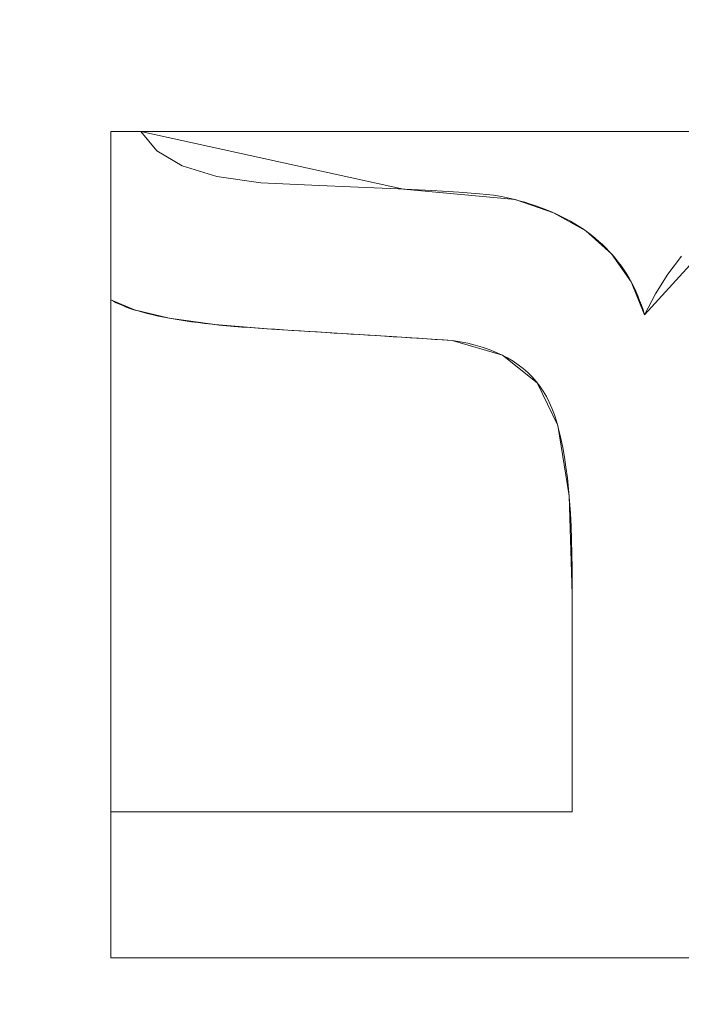
# Model space of a CAD drawing. Units: millimetres. Extents: x 1813 to 2308, y -1570 to -1090.
# Drawn here: x 1987 to 1991, y -1324 to -1318 of the extents above; entities that cross this region are included whole.
import ezdxf

# ---------------------------------------------------------------- set-up
doc = ezdxf.new("R2010")
doc.units = ezdxf.units.MM
doc.layers.add('1', color=7, linetype='CONTINUOUS', true_color=0xffffff)

msp = doc.modelspace()

# ---------------------------------------------------------------- linework, layer by layer
at = {"layer": '1', "color": 252, "linetype": 'Continuous', "lineweight": 13}
for p, q in [((1987.1433, -1318.364, -347.8692), (1987.1433, -1318.364, -348.1692)), ((1987.1433, -1319.458, -348.1692), (1987.1433, -1318.364, -348.1692)), ((1987.1433, -1318.364, -348.1692), (1987.3382, -1318.364, -348.1692)), ((1987.1433, -1319.458, -347.8692), (1987.1433, -1318.364, -347.8692)), ((1987.1433, -1318.364, -347.8692), (1987.3382, -1318.364, -347.8692)), ((1987.3382, -1318.364, -347.8692), (1987.3382, -1318.364, -348.1692)), ((1987.1433, -1319.458, -347.8692), (1987.1433, -1319.458, -348.1692)), ((1990.6094, -1319.5563, -347.8692), (1990.6094, -1319.5563, -348.1692)), ((1989.3599, -1319.7225, -347.8692), (1989.3599, -1319.7225, -348.1692)), ((1987.1433, -1322.7864, -347.8692), (1987.1433, -1322.7864, -348.1692)), ((1987.1433, -1322.7864, -348.1692), (1990.1393, -1322.7864, -348.1692)), ((1987.1433, -1323.7338, -348.1692), (1987.1433, -1322.7864, -348.1692)), ((1987.1433, -1322.7864, -347.8692), (1990.1393, -1322.7864, -347.8692)), ((1987.1433, -1323.7338, -347.8692), (1987.1433, -1322.7864, -347.8692)), ((1990.1393, -1322.7864, -347.8692), (1990.1393, -1322.7864, -348.1692)), ((1987.1433, -1323.7338, -347.8692), (1987.1433, -1323.7338, -348.1692)), ((1994.1433, -1323.7338, -348.1692), (1987.1433, -1323.7338, -348.1692)), ((1994.1433, -1323.7338, -347.8692), (1987.1433, -1323.7338, -347.8692))]:
    msp.add_line(p, q, dxfattribs=at)
for points in [[(1987.3382, -1318.364, -348.1692), (1987.4427, -1318.49, -348.1692), (1987.6076, -1318.5876, -348.1692), (1987.8327, -1318.6568, -348.1692), (1988.1179, -1318.6977, -348.1692), (1988.4492, -1318.7141, -348.1692), (1988.7504, -1318.7265, -348.1692), (1989.0099, -1318.7381, -348.1692), (1989.2276, -1318.749, -348.1692), (1989.4035, -1318.7593, -348.1692), (1989.5376, -1318.7688, -348.1692), (1989.6296, -1318.7778, -348.1692), (1989.6811, -1318.7862, -348.1692), (1989.7203, -1318.795, -348.1692), (1989.7587, -1318.8043, -348.1692), (1989.7963, -1318.8143, -348.1692), (1989.8331, -1318.8249, -348.1692), (1989.8691, -1318.8361, -348.1692), (1989.9043, -1318.8479, -348.1692), (1989.9388, -1318.8603, -348.1692), (1989.9724, -1318.8734, -348.1692), (1990.0052, -1318.8871, -348.1692), (1990.0372, -1318.9014, -348.1692), (1990.0684, -1318.9163, -348.1692), (1990.0988, -1318.9319, -348.1692), (1990.1285, -1318.948, -348.1692), (1990.1573, -1318.9648, -348.1692), (1990.1853, -1318.9822, -348.1692), (1990.2125, -1319.0003, -348.1692), (1990.239, -1319.0189, -348.1692), (1990.2646, -1319.0382, -348.1692), (1990.2894, -1319.0582, -348.1692), (1990.3134, -1319.0787, -348.1692), (1990.3367, -1319.0999, -348.1692), (1990.3591, -1319.1217, -348.1692), (1990.3807, -1319.1441, -348.1692), (1990.4016, -1319.1672, -348.1692), (1990.4216, -1319.1908, -348.1692), (1990.4408, -1319.2152, -348.1692), (1990.4593, -1319.2401, -348.1692), (1990.4769, -1319.2657, -348.1692), (1990.4938, -1319.2919, -348.1692), (1990.5098, -1319.3187, -348.1692), (1990.5251, -1319.3462, -348.1692), (1990.5395, -1319.3743, -348.1692), (1990.5531, -1319.4031, -348.1692), (1990.566, -1319.4324, -348.1692), (1990.578, -1319.4624, -348.1692), (1990.5893, -1319.4931, -348.1692), (1990.5997, -1319.5244, -348.1692), (1990.6094, -1319.5563, -348.1692)], [(1987.3382, -1318.364, -347.8692), (1987.4427, -1318.49, -347.8692), (1987.6076, -1318.5876, -347.8692), (1987.8327, -1318.6568, -347.8692), (1988.1179, -1318.6977, -347.8692), (1988.4492, -1318.7141, -347.8692), (1988.7504, -1318.7265, -347.8692), (1989.0099, -1318.7381, -347.8692), (1989.2276, -1318.749, -347.8692), (1989.4035, -1318.7593, -347.8692), (1989.5376, -1318.7688, -347.8692), (1989.6296, -1318.7778, -347.8692), (1989.6811, -1318.7862, -347.8692), (1989.7203, -1318.795, -347.8692), (1989.7587, -1318.8043, -347.8692), (1989.7963, -1318.8143, -347.8692), (1989.8331, -1318.8249, -347.8692), (1989.8691, -1318.8361, -347.8692), (1989.9043, -1318.8479, -347.8692), (1989.9388, -1318.8603, -347.8692), (1989.9724, -1318.8734, -347.8692), (1990.0052, -1318.8871, -347.8692), (1990.0372, -1318.9014, -347.8692), (1990.0684, -1318.9163, -347.8692), (1990.0988, -1318.9319, -347.8692), (1990.1285, -1318.948, -347.8692), (1990.1573, -1318.9648, -347.8692), (1990.1853, -1318.9822, -347.8692), (1990.2125, -1319.0003, -347.8692), (1990.239, -1319.0189, -347.8692), (1990.2646, -1319.0382, -347.8692), (1990.2894, -1319.0582, -347.8692), (1990.3134, -1319.0787, -347.8692), (1990.3367, -1319.0999, -347.8692), (1990.3591, -1319.1217, -347.8692), (1990.3807, -1319.1441, -347.8692), (1990.4016, -1319.1672, -347.8692), (1990.4216, -1319.1908, -347.8692), (1990.4408, -1319.2152, -347.8692), (1990.4593, -1319.2401, -347.8692), (1990.4769, -1319.2657, -347.8692), (1990.4938, -1319.2919, -347.8692), (1990.5098, -1319.3187, -347.8692), (1990.5251, -1319.3462, -347.8692), (1990.5395, -1319.3743, -347.8692), (1990.5531, -1319.4031, -347.8692), (1990.566, -1319.4324, -347.8692), (1990.578, -1319.4624, -347.8692), (1990.5893, -1319.4931, -347.8692), (1990.5997, -1319.5244, -347.8692), (1990.6094, -1319.5563, -347.8692)], [(1990.6094, -1319.5563, -348.1692), (1990.6816, -1319.4187, -348.1692), (1990.7615, -1319.2918, -348.1692), (1990.8489, -1319.1757, -348.1692)], [(1990.6094, -1319.5563, -347.8692), (1990.6816, -1319.4187, -347.8692), (1990.7615, -1319.2918, -347.8692), (1990.8489, -1319.1757, -347.8692)], [(1989.3599, -1319.7225, -348.1692), (1989.3052, -1319.719, -348.1692), (1989.2505, -1319.7155, -348.1692), (1989.1958, -1319.7121, -348.1692), (1989.1411, -1319.7086, -348.1692), (1989.0863, -1319.7052, -348.1692), (1989.0316, -1319.7018, -348.1692), (1988.9769, -1319.6983, -348.1692), (1988.9222, -1319.6949, -348.1692), (1988.8675, -1319.6915, -348.1692), (1988.8128, -1319.6881, -348.1692), (1988.7581, -1319.6847, -348.1692), (1988.7034, -1319.6813, -348.1692), (1988.6486, -1319.6779, -348.1692), (1988.5939, -1319.6745, -348.1692), (1988.5392, -1319.6711, -348.1692), (1988.4845, -1319.6677, -348.1692), (1988.4298, -1319.6643, -348.1692), (1988.3751, -1319.6608, -348.1692), (1988.3204, -1319.6574, -348.1692), (1988.2657, -1319.6539, -348.1692), (1988.211, -1319.6504, -348.1692), (1988.1563, -1319.6469, -348.1692), (1988.1016, -1319.6433, -348.1692), (1988.0479, -1319.6396, -348.1692), (1987.9955, -1319.6356, -348.1692), (1987.9446, -1319.6314, -348.1692), (1987.8951, -1319.627, -348.1692), (1987.8469, -1319.6223, -348.1692), (1987.8002, -1319.6173, -348.1692), (1987.7549, -1319.6121, -348.1692), (1987.711, -1319.6067, -348.1692), (1987.6685, -1319.601, -348.1692), (1987.6274, -1319.5951, -348.1692), (1987.5877, -1319.589, -348.1692), (1987.5494, -1319.5826, -348.1692), (1987.5126, -1319.5759, -348.1692), (1987.4771, -1319.569, -348.1692), (1987.443, -1319.5619, -348.1692), (1987.4103, -1319.5546, -348.1692), (1987.3791, -1319.547, -348.1692), (1987.3492, -1319.5391, -348.1692), (1987.3207, -1319.5311, -348.1692), (1987.2937, -1319.5227, -348.1692), (1987.268, -1319.5142, -348.1692), (1987.2437, -1319.5054, -348.1692), (1987.2209, -1319.4964, -348.1692), (1987.1994, -1319.4872, -348.1692), (1987.1793, -1319.4777, -348.1692), (1987.1606, -1319.4679, -348.1692), (1987.1433, -1319.458, -348.1692)], [(1989.3599, -1319.7225, -347.8692), (1989.3052, -1319.719, -347.8692), (1989.2505, -1319.7155, -347.8692), (1989.1958, -1319.7121, -347.8692), (1989.1411, -1319.7086, -347.8692), (1989.0863, -1319.7052, -347.8692), (1989.0316, -1319.7018, -347.8692), (1988.9769, -1319.6983, -347.8692), (1988.9222, -1319.6949, -347.8692), (1988.8675, -1319.6915, -347.8692), (1988.8128, -1319.6881, -347.8692), (1988.7581, -1319.6847, -347.8692), (1988.7034, -1319.6813, -347.8692), (1988.6486, -1319.6779, -347.8692), (1988.5939, -1319.6745, -347.8692), (1988.5392, -1319.6711, -347.8692), (1988.4845, -1319.6677, -347.8692), (1988.4298, -1319.6643, -347.8692), (1988.3751, -1319.6608, -347.8692), (1988.3204, -1319.6574, -347.8692), (1988.2657, -1319.6539, -347.8692), (1988.211, -1319.6504, -347.8692), (1988.1563, -1319.6469, -347.8692), (1988.1016, -1319.6433, -347.8692), (1988.0479, -1319.6396, -347.8692), (1987.9955, -1319.6356, -347.8692), (1987.9446, -1319.6314, -347.8692), (1987.8951, -1319.627, -347.8692), (1987.8469, -1319.6223, -347.8692), (1987.8002, -1319.6173, -347.8692), (1987.7549, -1319.6121, -347.8692), (1987.711, -1319.6067, -347.8692), (1987.6685, -1319.601, -347.8692), (1987.6274, -1319.5951, -347.8692), (1987.5877, -1319.589, -347.8692), (1987.5494, -1319.5826, -347.8692), (1987.5126, -1319.5759, -347.8692), (1987.4771, -1319.569, -347.8692), (1987.443, -1319.5619, -347.8692), (1987.4103, -1319.5546, -347.8692), (1987.3791, -1319.547, -347.8692), (1987.3492, -1319.5391, -347.8692), (1987.3207, -1319.5311, -347.8692), (1987.2937, -1319.5227, -347.8692), (1987.268, -1319.5142, -347.8692), (1987.2437, -1319.5054, -347.8692), (1987.2209, -1319.4964, -347.8692), (1987.1994, -1319.4872, -347.8692), (1987.1793, -1319.4777, -347.8692), (1987.1606, -1319.4679, -347.8692), (1987.1433, -1319.458, -347.8692)], [(1990.1393, -1322.7864, -348.1692), (1990.1393, -1322.6875, -348.1692), (1990.1393, -1322.5886, -348.1692), (1990.1393, -1322.4898, -348.1692), (1990.1393, -1322.3909, -348.1692), (1990.1393, -1322.292, -348.1692), (1990.1393, -1322.1932, -348.1692), (1990.1393, -1322.0943, -348.1692), (1990.1393, -1321.9954, -348.1692), (1990.1393, -1321.8966, -348.1692), (1990.1393, -1321.7977, -348.1692), (1990.1393, -1321.6988, -348.1692), (1990.1393, -1321.5999, -348.1692), (1990.1393, -1321.5011, -348.1692), (1990.1393, -1321.4022, -348.1692), (1990.1393, -1321.3033, -348.1692), (1990.1391, -1321.2049, -348.1692), (1990.138, -1321.1098, -348.1692), (1990.1358, -1321.0183, -348.1692), (1990.1325, -1320.9304, -348.1692), (1990.1281, -1320.8463, -348.1692), (1990.1226, -1320.7658, -348.1692), (1990.116, -1320.689, -348.1692), (1990.1084, -1320.6159, -348.1692), (1990.0996, -1320.5464, -348.1692), (1990.0898, -1320.4806, -348.1692), (1990.0789, -1320.4186, -348.1692), (1990.0669, -1320.3601, -348.1692), (1990.0538, -1320.3054, -348.1692), (1990.0397, -1320.2544, -348.1692), (1990.0245, -1320.207, -348.1692), (1990.0082, -1320.1633, -348.1692), (1989.9909, -1320.1233, -348.1692), (1989.9725, -1320.0869, -348.1692), (1989.9523, -1320.0526, -348.1692), (1989.9301, -1320.0199, -348.1692), (1989.906, -1319.9888, -348.1692), (1989.8799, -1319.9593, -348.1692), (1989.8518, -1319.9314, -348.1692), (1989.8218, -1319.9052, -348.1692), (1989.7897, -1319.8805, -348.1692), (1989.7557, -1319.8575, -348.1692), (1989.7197, -1319.836, -348.1692), (1989.6817, -1319.8162, -348.1692), (1989.6417, -1319.798, -348.1692), (1989.5997, -1319.7814, -348.1692), (1989.5558, -1319.7664, -348.1692), (1989.5098, -1319.753, -348.1692), (1989.4618, -1319.7413, -348.1692), (1989.4119, -1319.7311, -348.1692), (1989.3599, -1319.7225, -348.1692)], [(1990.1393, -1322.7864, -347.8692), (1990.1393, -1322.6875, -347.8692), (1990.1393, -1322.5886, -347.8692), (1990.1393, -1322.4898, -347.8692), (1990.1393, -1322.3909, -347.8692), (1990.1393, -1322.292, -347.8692), (1990.1393, -1322.1932, -347.8692), (1990.1393, -1322.0943, -347.8692), (1990.1393, -1321.9954, -347.8692), (1990.1393, -1321.8966, -347.8692), (1990.1393, -1321.7977, -347.8692), (1990.1393, -1321.6988, -347.8692), (1990.1393, -1321.5999, -347.8692), (1990.1393, -1321.5011, -347.8692), (1990.1393, -1321.4022, -347.8692), (1990.1393, -1321.3033, -347.8692), (1990.1391, -1321.2049, -347.8692), (1990.138, -1321.1098, -347.8692), (1990.1358, -1321.0183, -347.8692), (1990.1325, -1320.9304, -347.8692), (1990.1281, -1320.8463, -347.8692), (1990.1226, -1320.7658, -347.8692), (1990.116, -1320.689, -347.8692), (1990.1084, -1320.6159, -347.8692), (1990.0996, -1320.5464, -347.8692), (1990.0898, -1320.4806, -347.8692), (1990.0789, -1320.4186, -347.8692), (1990.0669, -1320.3601, -347.8692), (1990.0538, -1320.3054, -347.8692), (1990.0397, -1320.2544, -347.8692), (1990.0245, -1320.207, -347.8692), (1990.0082, -1320.1633, -347.8692), (1989.9909, -1320.1233, -347.8692), (1989.9725, -1320.0869, -347.8692), (1989.9523, -1320.0526, -347.8692), (1989.9301, -1320.0199, -347.8692), (1989.906, -1319.9888, -347.8692), (1989.8799, -1319.9593, -347.8692), (1989.8518, -1319.9314, -347.8692), (1989.8218, -1319.9052, -347.8692), (1989.7897, -1319.8805, -347.8692), (1989.7557, -1319.8575, -347.8692), (1989.7197, -1319.836, -347.8692), (1989.6817, -1319.8162, -347.8692), (1989.6417, -1319.798, -347.8692), (1989.5997, -1319.7814, -347.8692), (1989.5558, -1319.7664, -347.8692), (1989.5098, -1319.753, -347.8692), (1989.4618, -1319.7413, -347.8692), (1989.4119, -1319.7311, -347.8692), (1989.3599, -1319.7225, -347.8692)]]:
    msp.add_polyline3d(points, dxfattribs=at)
at = {"layer": '1', "color": 252, "linetype": 'Continuous', "lineweight": 13, "extrusion": (0, 0, -1)}
msp.add_circle((-2059.0823, -1317.7656, -272.2838), 134.9952, dxfattribs=at)

# ---------------------------------------------------------------- meshes
at = {"layer": '1', "color": 252, "linetype": 'Continuous', "lineweight": 13}
mesh = msp.add_polymesh((8, 8), dxfattribs=at)
for k, corner in enumerate([(2059.0823, -1452.7608, 272.2838), (1953.5388, -1401.9337, 272.2838), (1927.4717, -1287.7263, 272.2838), (2000.5101, -1196.1391, 272.2838), (2117.6545, -1196.1391, 272.2838), (2190.6929, -1287.7263, 272.2838), (2164.6258, -1401.9337, 272.2838), (2059.0823, -1452.7608, 272.2838), (2059.0574, -1531.6852, 300.8617), (1891.8177, -1451.1228, 300.8617), (1850.5317, -1270.1397, 300.8617), (1966.2885, -1125.0198, 300.8617), (2151.921, -1125.0415, 300.8617), (2267.644, -1270.1883, 300.8617), (2226.3158, -1451.1617, 300.8617), (2059.0574, -1531.6852, 300.8617), (2059.0744, -1550.5154, 188.3283), (1877.1063, -1462.8765, 188.3283), (1832.1698, -1265.9662, 188.3283), (1958.1031, -1108.0618, 188.3283), (2160.0758, -1108.0687, 188.3283), (2285.9983, -1265.9815, 188.3283), (2241.0485, -1462.8888, 188.3283), (2059.0744, -1550.5154, 188.3283), (2059.0813, -1558.8041, 74.3156), (1870.6302, -1468.0499, 74.3156), (1824.0873, -1264.1285, 74.3156), (1954.5005, -1100.5969, 74.3156), (2163.6659, -1100.5978, 74.3156), (2294.0777, -1264.1304, 74.3156), (2247.5332, -1468.0514, 74.3156), (2059.0813, -1558.8041, 74.3156), (2059.0826, -1564.2807, -39.8673), (1866.3492, -1471.4654, -39.8673), (1818.7478, -1262.9111, -39.8673), (1952.1231, -1095.6632, -39.8673), (2166.041, -1095.663, -39.8673), (2299.4167, -1262.9105, -39.8673), (2251.8158, -1471.465, -39.8673), (2059.0826, -1564.2807, -39.8673), (2059.0827, -1568.382, -154.1133), (1863.1427, -1474.0226, -154.1133), (1814.7493, -1261.9985, -154.1133), (1950.3436, -1091.9681, -154.1133), (2167.8204, -1091.9678, -154.1133), (2303.4152, -1261.9978, -154.1133), (2255.0223, -1474.0221, -154.1133), (2059.0827, -1568.382, -154.1133), (2059.0775, -1570.4995, -268.4047), (1861.4839, -1475.3389, -268.4047), (1812.686, -1261.5223, -268.4047), (1949.4294, -1090.058, -268.4047), (2168.7438, -1090.0622, -268.4047), (2305.4808, -1261.5316, -268.4047), (2256.6747, -1475.3464, -268.4047), (2059.0775, -1570.4995, -268.4047), (2059.082, -1528.1904, -362.7863), (1894.5654, -1448.9631, -362.7863), (1853.9333, -1270.9414, -362.7863), (1967.7826, -1128.1792, -362.7863), (2150.3825, -1128.1794, -362.7863), (2264.2314, -1270.9419, -362.7863), (2223.5989, -1448.9635, -362.7863), (2059.082, -1528.1904, -362.7863)]):
    mesh.set_mesh_vertex(divmod(k, 8), corner)
mesh = msp.add_polymesh((2, 2), dxfattribs=at)
for k, corner in enumerate([(2270.8674, -1530.8612, -362.8692), (2270.8674, -1105.9329, -362.8692), (1847.6559, -1530.8612, -362.8692), (1847.6559, -1105.9329, -362.8692)]):
    mesh.set_mesh_vertex(divmod(k, 2), corner)
mesh = msp.add_polymesh((8, 8), dxfattribs=at)
for k, corner in enumerate([(1849.8482, -1321.9525, -362.8692), (1849.6836, -1321.9558, -362.8675), (1849.519, -1321.959, -362.8624), (1849.3546, -1321.9623, -362.854), (1849.1903, -1321.9656, -362.8421), (1849.0264, -1321.9689, -362.8269), (1848.8628, -1321.9722, -362.8083), (1848.6996, -1321.9754, -362.7863), (1930.9824, -1483.2553, -362.8692), (1930.8816, -1483.3855, -362.8675), (1930.7809, -1483.5157, -362.8624), (1930.6802, -1483.6458, -362.854), (1930.5796, -1483.7757, -362.8421), (1930.4793, -1483.9053, -362.8269), (1930.3791, -1484.0347, -362.8083), (1930.2792, -1484.1638, -362.7863), (2107.3265, -1521.4048, -362.8692), (2107.3645, -1521.565, -362.8675), (2107.4024, -1521.7252, -362.8624), (2107.4403, -1521.8852, -362.854), (2107.4782, -1522.0451, -362.8421), (2107.516, -1522.2047, -362.8269), (2107.5537, -1522.3639, -362.8083), (2107.5914, -1522.5227, -362.7863), (2247.8146, -1408.1898, -362.8692), (2247.9631, -1408.261, -362.8675), (2248.1116, -1408.3321, -362.8624), (2248.2599, -1408.4032, -362.854), (2248.4081, -1408.4741, -362.8421), (2248.556, -1408.545, -362.8269), (2248.7035, -1408.6157, -362.8083), (2248.8507, -1408.6862, -362.7863), (2247.8465, -1227.4078, -362.8692), (2247.995, -1227.3367, -362.8675), (2248.1435, -1227.2656, -362.8624), (2248.2918, -1227.1946, -362.854), (2248.44, -1227.1237, -362.8421), (2248.5879, -1227.0529, -362.8269), (2248.7355, -1226.9822, -362.8083), (2248.8827, -1226.9118, -362.7863), (2107.219, -1114.1009, -362.8692), (2107.2569, -1113.9407, -362.8675), (2107.2948, -1113.7805, -362.8624), (2107.3326, -1113.6204, -362.854), (2107.3704, -1113.4605, -362.8421), (2107.4081, -1113.3009, -362.8269), (2107.4457, -1113.1417, -362.8083), (2107.4833, -1112.9828, -362.7863), (1930.9248, -1152.3205, -362.8692), (1930.8239, -1152.1903, -362.8675), (1930.7231, -1152.0601, -362.8624), (1930.6224, -1151.9301, -362.854), (1930.5218, -1151.8002, -362.8421), (1930.4214, -1151.6706, -362.8269), (1930.3212, -1151.5412, -362.8083), (1930.2212, -1151.4122, -362.7863), (1849.8488, -1313.5483, -362.8692), (1849.6842, -1313.545, -362.8675), (1849.5196, -1313.5416, -362.8624), (1849.3552, -1313.5383, -362.854), (1849.1909, -1313.535, -362.8421), (1849.027, -1313.5317, -362.8269), (1848.8634, -1313.5284, -362.8083), (1848.7002, -1313.5251, -362.7863)]):
    mesh.set_mesh_vertex(divmod(k, 8), corner)
mesh = msp.add_polymesh((2, 2), dxfattribs=at)
for k, corner in enumerate([(1888.5058, -1488.3421, -347.8692), (1888.5058, -1147.1891, -347.8692), (2229.6588, -1488.3421, -347.8692), (2229.6588, -1147.1891, -347.8692)]):
    mesh.set_mesh_vertex(divmod(k, 2), corner)
mesh = msp.add_polymesh((8, 8), dxfattribs=at)
for k, corner in enumerate([(2059.0823, -1428.2156, 90.8725), (1972.729, -1386.6301, 90.8725), (1951.4014, -1293.1881, 90.8725), (2011.1598, -1218.2535, 90.8725), (2107.0048, -1218.2535, 90.8725), (2166.7632, -1293.1881, 90.8725), (2145.4356, -1386.6301, 90.8725), (2059.0823, -1428.2156, 90.8725), (2059.0823, -1429.5847, 117.1637), (1971.6586, -1387.4837, 117.1637), (1950.0667, -1292.8835, 117.1637), (2010.5658, -1217.02, 117.1637), (2107.5988, -1217.02, 117.1637), (2168.0979, -1292.8835, 117.1637), (2146.5061, -1387.4837, 117.1637), (2059.0823, -1429.5847, 117.1637), (2059.0823, -1431.0181, 143.4515), (1970.5379, -1388.3774, 143.4515), (1948.6692, -1292.5645, 143.4515), (2009.9439, -1215.7285, 143.4515), (2108.2207, -1215.7285, 143.4515), (2169.4954, -1292.5645, 143.4515), (2147.6267, -1388.3774, 143.4515), (2059.0823, -1431.0181, 143.4515), (2059.0823, -1432.8334, 169.7151), (1969.1186, -1389.5092, 169.7151), (1946.8994, -1292.1605, 169.7151), (2009.1562, -1214.093, 169.7151), (2109.0084, -1214.093, 169.7151), (2171.2652, -1292.1605, 169.7151), (2149.046, -1389.5092, 169.7151), (2059.0823, -1432.8334, 169.7151), (2059.0823, -1435.2124, 195.9334), (1967.2587, -1390.9925, 195.9334), (1944.5801, -1291.6312, 195.9334), (2008.124, -1211.9496, 195.9334), (2110.0406, -1211.9496, 195.9334), (2173.5845, -1291.6312, 195.9334), (2150.9059, -1390.9925, 195.9334), (2059.0823, -1435.2124, 195.9334), (2059.0823, -1438.4483, 222.0586), (1964.7287, -1393.01, 222.0586), (1941.4253, -1290.9111, 222.0586), (2006.72, -1209.0342, 222.0586), (2111.4446, -1209.0342, 222.0586), (2176.7393, -1290.9111, 222.0586), (2153.4359, -1393.01, 222.0586), (2059.0823, -1438.4483, 222.0586), (2059.0823, -1443.2387, 247.9378), (1960.9834, -1395.9968, 247.9378), (1936.755, -1289.8452, 247.9378), (2004.6415, -1204.7181, 247.9378), (2113.5231, -1204.7181, 247.9378), (2181.4096, -1289.8452, 247.9378), (2157.1812, -1395.9968, 247.9378), (2059.0823, -1443.2387, 247.9378), (2059.0823, -1452.7608, 272.2838), (1953.5388, -1401.9337, 272.2838), (1927.4717, -1287.7263, 272.2838), (2000.5101, -1196.1391, 272.2838), (2117.6545, -1196.1391, 272.2838), (2190.6929, -1287.7263, 272.2838), (2164.6258, -1401.9337, 272.2838), (2059.0823, -1452.7608, 272.2838)]):
    mesh.set_mesh_vertex(divmod(k, 8), corner)
mesh = msp.add_polymesh((8, 8), dxfattribs=at)
for k, corner in enumerate([(1959.1747, -1307.2091, 81.3951), (1957.0343, -1306.983, 81.6295), (1954.9942, -1306.7674, 82.3216), (1953.1501, -1306.5726, 83.4391), (1951.5884, -1306.4075, 84.9295), (1950.3823, -1306.2801, 86.7229), (1949.5883, -1306.1962, 88.7354), (1949.2437, -1306.1598, 90.8725), (1988.5086, -1389.266, 81.3951), (1986.9967, -1390.7979, 81.6295), (1985.5556, -1392.2579, 82.3216), (1984.2529, -1393.5777, 83.4391), (1983.1497, -1394.6953, 84.9295), (1982.2977, -1395.5585, 86.7229), (1981.7369, -1396.1267, 88.7354), (1981.4934, -1396.3734, 90.8725), (2071.0121, -1417.5185, 81.3951), (2071.2677, -1419.6556, 81.6295), (2071.5113, -1421.6925, 82.3216), (2071.7315, -1423.5338, 83.4391), (2071.918, -1425.0931, 84.9295), (2072.062, -1426.2973, 86.7229), (2072.1568, -1427.0901, 88.7354), (2072.198, -1427.4341, 90.8725), (2144.4847, -1370.6749, 81.3951), (2146.3143, -1371.8084, 81.6295), (2148.0582, -1372.8888, 82.3216), (2149.6346, -1373.8655, 83.4391), (2150.9696, -1374.6925, 84.9295), (2152.0006, -1375.3313, 86.7229), (2152.6793, -1375.7517, 88.7354), (2152.9739, -1375.9342, 90.8725), (2153.6563, -1283.8729, 81.3951), (2155.6825, -1283.1467, 81.6295), (2157.6137, -1282.4547, 82.3216), (2159.3593, -1281.8291, 83.4391), (2160.8377, -1281.2993, 84.9295), (2161.9794, -1280.8901, 86.7229), (2162.731, -1280.6207, 88.7354), (2163.0572, -1280.5038, 90.8725), (2091.5961, -1222.7087, 81.3951), (2092.2927, -1220.6722, 81.6295), (2092.9566, -1218.7311, 82.3216), (2093.5567, -1216.9765, 83.4391), (2094.065, -1215.4906, 84.9295), (2094.4575, -1214.3431, 86.7229), (2094.7159, -1213.5876, 88.7354), (2094.828, -1213.2598, 90.8725), (2005.01, -1233.0948, 81.3951), (2003.8515, -1231.2808, 81.6295), (2002.7474, -1229.5518, 82.3216), (2001.7493, -1227.9889, 83.4391), (2000.9041, -1226.6654, 84.9295), (2000.2513, -1225.6432, 86.7229), (1999.8216, -1224.9703, 88.7354), (1999.6351, -1224.6783, 90.8725), (1959.1747, -1307.2091, 81.3951), (1957.0343, -1306.983, 81.6295), (1954.9942, -1306.7674, 82.3216), (1953.1501, -1306.5726, 83.4391), (1951.5884, -1306.4075, 84.9295), (1950.3823, -1306.2801, 86.7229), (1949.5883, -1306.1962, 88.7354), (1949.2437, -1306.1598, 90.8725)]):
    mesh.set_mesh_vertex(divmod(k, 8), corner)
mesh = msp.add_polymesh((2, 2), dxfattribs=at)
for k, corner in enumerate([(2160.7516, -1419.5547, 81.3951), (2160.7516, -1215.4656, 81.3951), (1957.413, -1419.5547, 81.3951), (1957.413, -1215.4656, 81.3951)]):
    mesh.set_mesh_vertex(divmod(k, 2), corner)
mesh = msp.add_polymesh((2, 2), dxfattribs=at)
for k, corner in enumerate([(1987.1433, -1319.458, -347.8692), (1987.1433, -1318.364, -347.8692), (1987.1433, -1319.458, -348.1692), (1987.1433, -1318.364, -348.1692)]):
    mesh.set_mesh_vertex(divmod(k, 2), corner)
mesh = msp.add_polymesh((2, 2), dxfattribs=at)
for k, corner in enumerate([(1987.1433, -1318.364, -347.8692), (1987.3382, -1318.364, -347.8692), (1987.1433, -1318.364, -348.1692), (1987.3382, -1318.364, -348.1692)]):
    mesh.set_mesh_vertex(divmod(k, 2), corner)
mesh = msp.add_polymesh((2, 2), dxfattribs=at)
for k, corner in enumerate([(1994.1853, -1323.7338, -348.1692), (1994.1853, -1318.364, -348.1692), (1987.1433, -1323.7338, -348.1692), (1987.1433, -1318.364, -348.1692)]):
    mesh.set_mesh_vertex(divmod(k, 2), corner)
mesh = msp.add_polymesh((8, 8), dxfattribs=at)
for k, corner in enumerate([(1990.6094, -1319.5563, -347.8692), (1990.6094, -1319.5563, -347.9121), (1990.6094, -1319.5563, -347.9549), (1990.6094, -1319.5563, -347.9978), (1990.6094, -1319.5563, -348.0407), (1990.6094, -1319.5563, -348.0835), (1990.6094, -1319.5563, -348.1264), (1990.6094, -1319.5563, -348.1692), (1990.5229, -1319.3422, -347.8692), (1990.5229, -1319.3422, -347.9121), (1990.5229, -1319.3422, -347.9549), (1990.5229, -1319.3422, -347.9978), (1990.5229, -1319.3422, -348.0407), (1990.5229, -1319.3422, -348.0835), (1990.5229, -1319.3422, -348.1264), (1990.5229, -1319.3422, -348.1692), (1990.3957, -1319.1605, -347.8692), (1990.3957, -1319.1605, -347.9121), (1990.3957, -1319.1605, -347.9549), (1990.3957, -1319.1605, -347.9978), (1990.3957, -1319.1605, -348.0407), (1990.3957, -1319.1605, -348.0835), (1990.3957, -1319.1605, -348.1264), (1990.3957, -1319.1605, -348.1692), (1990.2277, -1319.0109, -347.8692), (1990.2277, -1319.0109, -347.9121), (1990.2277, -1319.0109, -347.9549), (1990.2277, -1319.0109, -347.9978), (1990.2277, -1319.0109, -348.0407), (1990.2277, -1319.0109, -348.0835), (1990.2277, -1319.0109, -348.1264), (1990.2277, -1319.0109, -348.1692), (1990.019, -1318.8931, -347.8692), (1990.019, -1318.8931, -347.9121), (1990.019, -1318.8931, -347.9549), (1990.019, -1318.8931, -347.9978), (1990.019, -1318.8931, -348.0407), (1990.019, -1318.8931, -348.0835), (1990.019, -1318.8931, -348.1264), (1990.019, -1318.8931, -348.1692), (1989.7695, -1318.8071, -347.8692), (1989.7695, -1318.8071, -347.9121), (1989.7695, -1318.8071, -347.9549), (1989.7695, -1318.8071, -347.9978), (1989.7695, -1318.8071, -348.0407), (1989.7695, -1318.8071, -348.0835), (1989.7695, -1318.8071, -348.1264), (1989.7695, -1318.8071, -348.1692), (1989.0436, -1318.7397, -347.8692), (1989.0436, -1318.7397, -347.9121), (1989.0436, -1318.7397, -347.9549), (1989.0436, -1318.7397, -347.9978), (1989.0436, -1318.7397, -348.0407), (1989.0436, -1318.7397, -348.0835), (1989.0436, -1318.7397, -348.1264), (1989.0436, -1318.7397, -348.1692), (1987.3382, -1318.364, -347.8692), (1987.3382, -1318.364, -347.9121), (1987.3382, -1318.364, -347.9549), (1987.3382, -1318.364, -347.9978), (1987.3382, -1318.364, -348.0407), (1987.3382, -1318.364, -348.0835), (1987.3382, -1318.364, -348.1264), (1987.3382, -1318.364, -348.1692)]):
    mesh.set_mesh_vertex(divmod(k, 8), corner)
mesh = msp.add_polymesh((8, 8), dxfattribs=at)
for k, corner in enumerate([(1994.1433, -1323.7338, -347.8692), (1994.1433, -1323.7338, -347.9121), (1994.1433, -1323.7338, -347.9549), (1994.1433, -1323.7338, -347.9978), (1994.1433, -1323.7338, -348.0407), (1994.1433, -1323.7338, -348.0835), (1994.1433, -1323.7338, -348.1264), (1994.1433, -1323.7338, -348.1692), (1994.1433, -1322.2824, -347.8692), (1994.1433, -1322.2824, -347.9121), (1994.1433, -1322.2824, -347.9549), (1994.1433, -1322.2824, -347.9978), (1994.1433, -1322.2824, -348.0407), (1994.1433, -1322.2824, -348.0835), (1994.1433, -1322.2824, -348.1264), (1994.1433, -1322.2824, -348.1692), (1994.1429, -1320.8316, -347.8692), (1994.1429, -1320.8316, -347.9121), (1994.1429, -1320.8316, -347.9549), (1994.1429, -1320.8316, -347.9978), (1994.1429, -1320.8316, -348.0407), (1994.1429, -1320.8316, -348.0835), (1994.1429, -1320.8316, -348.1264), (1994.1429, -1320.8316, -348.1692), (1993.9319, -1319.6315, -347.8692), (1993.9319, -1319.6315, -347.9121), (1993.9319, -1319.6315, -347.9549), (1993.9319, -1319.6315, -347.9978), (1993.9319, -1319.6315, -348.0407), (1993.9319, -1319.6315, -348.0835), (1993.9319, -1319.6315, -348.1264), (1993.9319, -1319.6315, -348.1692), (1993.3369, -1318.889, -347.8692), (1993.3369, -1318.889, -347.9121), (1993.3369, -1318.889, -347.9549), (1993.3369, -1318.889, -347.9978), (1993.3369, -1318.889, -348.0407), (1993.3369, -1318.889, -348.0835), (1993.3369, -1318.889, -348.1264), (1993.3369, -1318.889, -348.1692), (1992.3582, -1318.6035, -347.8692), (1992.3582, -1318.6035, -347.9121), (1992.3582, -1318.6035, -347.9549), (1992.3582, -1318.6035, -347.9978), (1992.3582, -1318.6035, -348.0407), (1992.3582, -1318.6035, -348.0835), (1992.3582, -1318.6035, -348.1264), (1992.3582, -1318.6035, -348.1692), (1991.2923, -1318.8081, -347.8692), (1991.2923, -1318.8081, -347.9121), (1991.2923, -1318.8081, -347.9549), (1991.2923, -1318.8081, -347.9978), (1991.2923, -1318.8081, -348.0407), (1991.2923, -1318.8081, -348.0835), (1991.2923, -1318.8081, -348.1264), (1991.2923, -1318.8081, -348.1692), (1990.6094, -1319.5563, -347.8692), (1990.6094, -1319.5563, -347.9121), (1990.6094, -1319.5563, -347.9549), (1990.6094, -1319.5563, -347.9978), (1990.6094, -1319.5563, -348.0407), (1990.6094, -1319.5563, -348.0835), (1990.6094, -1319.5563, -348.1264), (1990.6094, -1319.5563, -348.1692)]):
    mesh.set_mesh_vertex(divmod(k, 8), corner)
mesh = msp.add_polymesh((8, 8), dxfattribs=at)
for k, corner in enumerate([(1987.1433, -1319.458, -347.8692), (1987.1433, -1319.458, -347.9121), (1987.1433, -1319.458, -347.9549), (1987.1433, -1319.458, -347.9978), (1987.1433, -1319.458, -348.0407), (1987.1433, -1319.458, -348.0835), (1987.1433, -1319.458, -348.1264), (1987.1433, -1319.458, -348.1692), (1987.2974, -1319.5239, -347.8692), (1987.2974, -1319.5239, -347.9121), (1987.2974, -1319.5239, -347.9549), (1987.2974, -1319.5239, -347.9978), (1987.2974, -1319.5239, -348.0407), (1987.2974, -1319.5239, -348.0835), (1987.2974, -1319.5239, -348.1264), (1987.2974, -1319.5239, -348.1692), (1987.523, -1319.5778, -347.8692), (1987.523, -1319.5778, -347.9121), (1987.523, -1319.5778, -347.9549), (1987.523, -1319.5778, -347.9978), (1987.523, -1319.5778, -348.0407), (1987.523, -1319.5778, -348.0835), (1987.523, -1319.5778, -348.1264), (1987.523, -1319.5778, -348.1692), (1987.8201, -1319.6195, -347.8692), (1987.8201, -1319.6195, -347.9121), (1987.8201, -1319.6195, -347.9549), (1987.8201, -1319.6195, -347.9978), (1987.8201, -1319.6195, -348.0407), (1987.8201, -1319.6195, -348.0835), (1987.8201, -1319.6195, -348.1264), (1987.8201, -1319.6195, -348.1692), (1988.1876, -1319.6489, -347.8692), (1988.1876, -1319.6489, -347.9121), (1988.1876, -1319.6489, -347.9549), (1988.1876, -1319.6489, -347.9978), (1988.1876, -1319.6489, -348.0407), (1988.1876, -1319.6489, -348.0835), (1988.1876, -1319.6489, -348.1264), (1988.1876, -1319.6489, -348.1692), (1988.5783, -1319.6736, -347.8692), (1988.5783, -1319.6736, -347.9121), (1988.5783, -1319.6736, -347.9549), (1988.5783, -1319.6736, -347.9978), (1988.5783, -1319.6736, -348.0407), (1988.5783, -1319.6736, -348.0835), (1988.5783, -1319.6736, -348.1264), (1988.5783, -1319.6736, -348.1692), (1988.9691, -1319.6979, -347.8692), (1988.9691, -1319.6979, -347.9121), (1988.9691, -1319.6979, -347.9549), (1988.9691, -1319.6979, -347.9978), (1988.9691, -1319.6979, -348.0407), (1988.9691, -1319.6979, -348.0835), (1988.9691, -1319.6979, -348.1264), (1988.9691, -1319.6979, -348.1692), (1989.3599, -1319.7225, -347.8692), (1989.3599, -1319.7225, -347.9121), (1989.3599, -1319.7225, -347.9549), (1989.3599, -1319.7225, -347.9978), (1989.3599, -1319.7225, -348.0407), (1989.3599, -1319.7225, -348.0835), (1989.3599, -1319.7225, -348.1264), (1989.3599, -1319.7225, -348.1692)]):
    mesh.set_mesh_vertex(divmod(k, 8), corner)
mesh = msp.add_polymesh((8, 8), dxfattribs=at)
for k, corner in enumerate([(1989.3599, -1319.7225, -347.8692), (1989.3599, -1319.7225, -347.9121), (1989.3599, -1319.7225, -347.9549), (1989.3599, -1319.7225, -347.9978), (1989.3599, -1319.7225, -348.0407), (1989.3599, -1319.7225, -348.0835), (1989.3599, -1319.7225, -348.1264), (1989.3599, -1319.7225, -348.1692), (1989.6873, -1319.8189, -347.8692), (1989.6873, -1319.8189, -347.9121), (1989.6873, -1319.8189, -347.9549), (1989.6873, -1319.8189, -347.9978), (1989.6873, -1319.8189, -348.0407), (1989.6873, -1319.8189, -348.0835), (1989.6873, -1319.8189, -348.1264), (1989.6873, -1319.8189, -348.1692), (1989.9131, -1319.9975, -347.8692), (1989.9131, -1319.9975, -347.9121), (1989.9131, -1319.9975, -347.9549), (1989.9131, -1319.9975, -347.9978), (1989.9131, -1319.9975, -348.0407), (1989.9131, -1319.9975, -348.0835), (1989.9131, -1319.9975, -348.1264), (1989.9131, -1319.9975, -348.1692), (1990.0459, -1320.2758, -347.8692), (1990.0459, -1320.2758, -347.9121), (1990.0459, -1320.2758, -347.9549), (1990.0459, -1320.2758, -347.9978), (1990.0459, -1320.2758, -348.0407), (1990.0459, -1320.2758, -348.0835), (1990.0459, -1320.2758, -348.1264), (1990.0459, -1320.2758, -348.1692), (1990.1199, -1320.7324, -347.8692), (1990.1199, -1320.7324, -347.9121), (1990.1199, -1320.7324, -347.9549), (1990.1199, -1320.7324, -347.9978), (1990.1199, -1320.7324, -348.0407), (1990.1199, -1320.7324, -348.0835), (1990.1199, -1320.7324, -348.1264), (1990.1199, -1320.7324, -348.1692), (1990.1393, -1321.374, -347.8692), (1990.1393, -1321.374, -347.9121), (1990.1393, -1321.374, -347.9549), (1990.1393, -1321.374, -347.9978), (1990.1393, -1321.374, -348.0407), (1990.1393, -1321.374, -348.0835), (1990.1393, -1321.374, -348.1264), (1990.1393, -1321.374, -348.1692), (1990.1393, -1322.0802, -347.8692), (1990.1393, -1322.0802, -347.9121), (1990.1393, -1322.0802, -347.9549), (1990.1393, -1322.0802, -347.9978), (1990.1393, -1322.0802, -348.0407), (1990.1393, -1322.0802, -348.0835), (1990.1393, -1322.0802, -348.1264), (1990.1393, -1322.0802, -348.1692), (1990.1393, -1322.7864, -347.8692), (1990.1393, -1322.7864, -347.9121), (1990.1393, -1322.7864, -347.9549), (1990.1393, -1322.7864, -347.9978), (1990.1393, -1322.7864, -348.0407), (1990.1393, -1322.7864, -348.0835), (1990.1393, -1322.7864, -348.1264), (1990.1393, -1322.7864, -348.1692)]):
    mesh.set_mesh_vertex(divmod(k, 8), corner)
mesh = msp.add_polymesh((2, 2), dxfattribs=at)
for k, corner in enumerate([(1987.1433, -1322.7864, -347.8692), (1990.1393, -1322.7864, -347.8692), (1987.1433, -1322.7864, -348.1692), (1990.1393, -1322.7864, -348.1692)]):
    mesh.set_mesh_vertex(divmod(k, 2), corner)
mesh = msp.add_polymesh((2, 2), dxfattribs=at)
for k, corner in enumerate([(1987.1433, -1323.7338, -347.8692), (1987.1433, -1322.7864, -347.8692), (1987.1433, -1323.7338, -348.1692), (1987.1433, -1322.7864, -348.1692)]):
    mesh.set_mesh_vertex(divmod(k, 2), corner)
mesh = msp.add_polymesh((2, 2), dxfattribs=at)
for k, corner in enumerate([(1987.1433, -1323.7338, -348.1692), (1994.1433, -1323.7338, -348.1692), (1987.1433, -1323.7338, -347.8692), (1994.1433, -1323.7338, -347.8692)]):
    mesh.set_mesh_vertex(divmod(k, 2), corner)

doc.saveas('drawing.dxf')
